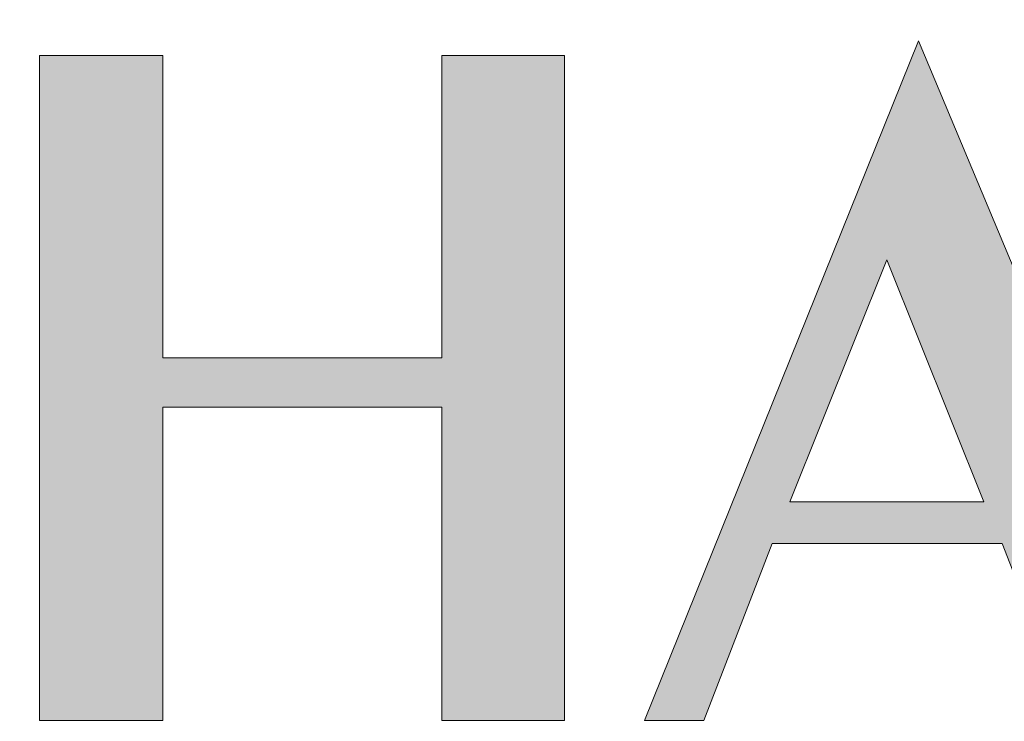
# Model space of a CAD drawing. Units: millimetres. Extents: x -120 to 336, y 10 to 269.
# Drawn here: x -91 to -80, y 252 to 259 of the extents above; entities that cross this region are included whole.
import ezdxf

# ---------------------------------------------------------------- set-up
doc = ezdxf.new("R2010")
doc.units = ezdxf.units.MM
doc.header["$MEASUREMENT"] = 0
doc.layers.add('border', color=7, linetype='Continuous')

# ---------------------------------------------------------------- blocks, each defined once
blk = doc.blocks.new('block 768')
at = {"layer": 'border', "lineweight": 0}
blk.add_lwpolyline([(-82.738, 253.922), (-81.685, 256.554), (-80.632, 253.922), (-82.738, 253.922)], dxfattribs=at)
blk = doc.blocks.new('block 769')
at = {"layer": 'border', "lineweight": 0}
blk.add_lwpolyline([(-84.317, 251.545), (-83.671, 251.545), (-82.929, 253.468), (-80.432, 253.468), (-79.683, 251.545), (-78.247, 251.545), (-81.342, 258.932), (-84.317, 251.545)], dxfattribs=at)
blk = doc.blocks.new('block 770')
at = {"layer": 'border', "lineweight": 0}
blk.add_lwpolyline([(-89.55, 254.951), (-86.518, 254.951), (-86.518, 251.545), (-85.186, 251.545), (-85.186, 258.772), (-86.518, 258.772), (-86.518, 255.486), (-89.55, 255.486), (-89.55, 258.772), (-90.89, 258.772), (-90.89, 251.545), (-89.55, 251.545), (-89.55, 254.951)], dxfattribs=at)
blk = doc.blocks.new('block 776')
at = {"layer": 'border', "lineweight": 0}
blk.add_lwpolyline([(-82.738, 253.922), (-81.685, 256.554), (-80.632, 253.922), (-82.738, 253.922)], dxfattribs=at)
blk = doc.blocks.new('block 777')
at = {"layer": 'border', "lineweight": 0}
blk.add_lwpolyline([(-84.317, 251.545), (-83.671, 251.545), (-82.929, 253.468), (-80.432, 253.468), (-79.683, 251.545), (-78.247, 251.545), (-81.342, 258.932), (-84.317, 251.545)], dxfattribs=at)
blk = doc.blocks.new('block 778')
at = {"layer": 'border', "lineweight": 0}
blk.add_lwpolyline([(-89.55, 254.951), (-86.518, 254.951), (-86.518, 251.545), (-85.186, 251.545), (-85.186, 258.772), (-86.518, 258.772), (-86.518, 255.486), (-89.55, 255.486), (-89.55, 258.772), (-90.89, 258.772), (-90.89, 251.545), (-89.55, 251.545), (-89.55, 254.951)], dxfattribs=at)
blk = doc.blocks.new('block 783')
at = {"layer": 'border', "true_color": 0xffffff}
h = blk.add_hatch(color=7, dxfattribs=at)
h.paths.add_polyline_path([(-77.386, 251.545), (-76.763, 251.545), (-76.763, 257.352), (-74.203, 251.274), (-71.754, 257.352), (-71.754, 251.545), (-70.446, 251.545), (-70.446, 258.772), (-71.866, 258.772), (-73.828, 253.819), (-75.87, 258.772), (-77.386, 258.772)])
h.paths.add_polyline_path([(-82.738, 253.922), (-81.685, 256.554), (-80.632, 253.922)])
h.paths.add_polyline_path([(-84.317, 251.545), (-83.671, 251.545), (-82.929, 253.468), (-80.432, 253.468), (-79.683, 251.545), (-78.247, 251.545), (-81.342, 258.932)])
h.paths.add_polyline_path([(-89.55, 254.951), (-86.518, 254.951), (-86.518, 251.545), (-85.186, 251.545), (-85.186, 258.772), (-86.518, 258.772), (-86.518, 255.486), (-89.55, 255.486), (-89.55, 258.772), (-90.89, 258.772), (-90.89, 251.545), (-89.55, 251.545)])
h.paths.add_polyline_path([(-95.436, 251.545), (-94.104, 251.545), (-94.104, 258.23), (-92.206, 258.23), (-92.206, 258.772), (-97.326, 258.772), (-97.326, 258.23), (-95.436, 258.23)])
h.paths.add_polyline_path([(-101.211, 253.922), (-100.158, 256.554), (-99.097, 253.922)])
h.paths.add_polyline_path([(-102.782, 251.545), (-102.136, 251.545), (-101.394, 253.468), (-98.906, 253.468), (-98.148, 251.545), (-96.72, 251.545), (-99.815, 258.932)])
h.paths.add_polyline_path([(-103.245, 252.455), (-108.517, 252.455), (-108.517, 263.717), (-110.775, 263.717), (-110.775, 251.545), (-103.245, 251.545)])
at = {"layer": 'border', "lineweight": 0}
for points in [[(-84.317, 251.545), (-83.671, 251.545), (-82.929, 253.468), (-80.432, 253.468), (-79.683, 251.545), (-78.247, 251.545), (-81.342, 258.932), (-84.317, 251.545), (-84.317, 251.545)], [(-89.55, 254.951), (-86.518, 254.951), (-86.518, 251.545), (-85.186, 251.545), (-85.186, 258.772), (-86.518, 258.772), (-86.518, 255.486), (-89.55, 255.486), (-89.55, 258.772), (-90.89, 258.772), (-90.89, 251.545), (-89.55, 251.545), (-89.55, 254.951), (-89.55, 254.951)], [(-82.738, 253.922), (-81.685, 256.554), (-80.632, 253.922), (-82.738, 253.922), (-82.738, 253.922)]]:
    blk.add_lwpolyline(points, dxfattribs=at)

msp = doc.modelspace()

# ---------------------------------------------------------------- block references
at = {"layer": 'border'}
for name in ['block 783', 'block 769', 'block 777', 'block 770', 'block 778', 'block 768', 'block 776']:
    msp.add_blockref(name, (0, 0), dxfattribs=at)

doc.saveas('drawing.dxf')
